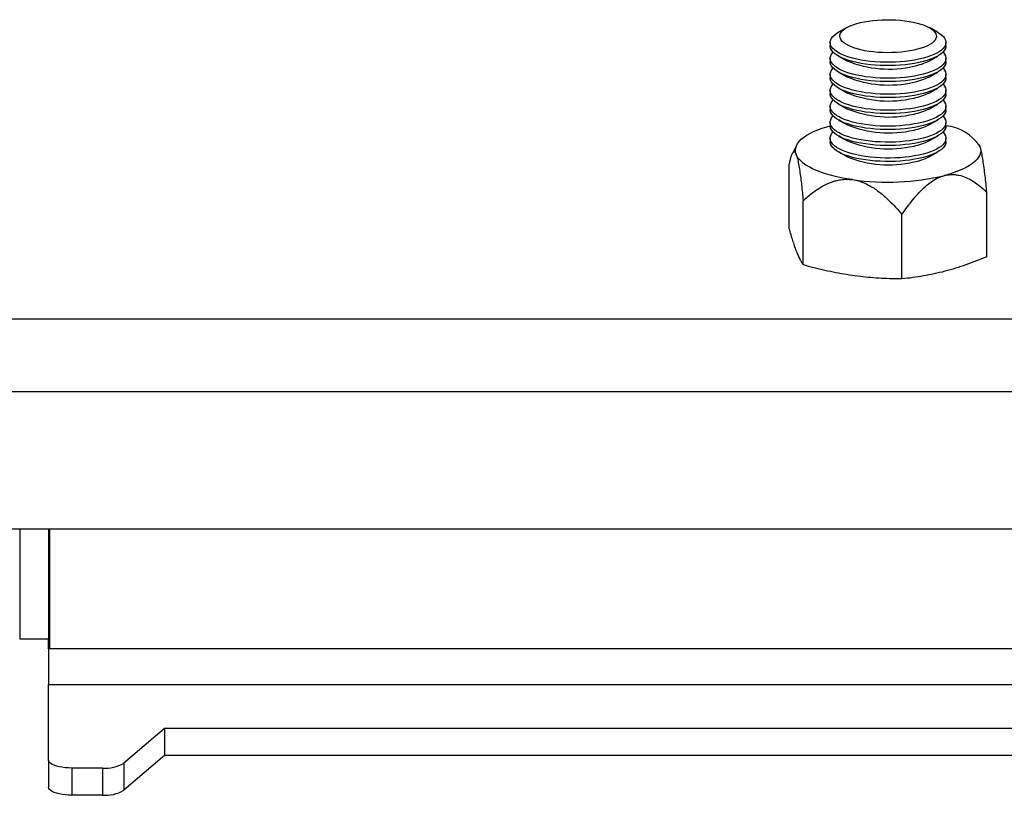
# Model space of a CAD drawing. Extents: x 5 to 292, y 5 to 205.
# Drawn here: x 81 to 84, y 183 to 185 of the extents above; entities that cross this region are included whole.
import ezdxf

# ---------------------------------------------------------------- set-up
doc = ezdxf.new("R2010")
doc.units = 0
doc.layers.get('0').update_dxf_attribs({"linetype": 'CONTINUOUS'})

msp = doc.modelspace()

# ---------------------------------------------------------------- linework, layer by layer
at = {"color": 7, "linetype": 'CONTINUOUS'}
for p, q in [((83.5022784, 185.2122152), (83.4820684, 185.2008551)), ((83.7261501, 185.2008551), (83.7059401, 185.2122152)), ((83.4612521, 185.1754575), (83.4612521, 185.1671558)), ((83.7469664, 185.1671558), (83.7469664, 185.1754575)), ((83.4820684, 185.1417582), (83.5022784, 185.1303981)), ((83.7059401, 185.1303981), (83.7261501, 185.1417582)), ((83.4612521, 185.1360239), (83.4612521, 185.1277223)), ((83.7469664, 185.1277223), (83.7469664, 185.1360239)), ((83.4612521, 185.0965904), (83.4612521, 185.0882887)), ((83.4820684, 185.1023247), (83.5022784, 185.0909646)), ((83.7059401, 185.0909646), (83.7261501, 185.1023247)), ((83.7469664, 185.0882887), (83.7469664, 185.0965904)), ((83.4612521, 185.0571569), (83.4612521, 185.0488552)), ((83.4820684, 185.0628911), (83.5022784, 185.0515311)), ((83.7059401, 185.0515311), (83.7261501, 185.0628911)), ((83.7469664, 185.0488552), (83.7469664, 185.0571569)), ((83.4820684, 185.0234576), (83.5022784, 185.0120975)), ((83.7059401, 185.0120975), (83.7261501, 185.0234576)), ((83.4612521, 185.0177234), (83.4612521, 185.0094217)), ((83.7469664, 185.0094217), (83.7469664, 185.0177234)), ((83.4612521, 184.9782898), (83.4612521, 184.9699881)), ((83.4820684, 184.9840241), (83.5022784, 184.972664)), ((83.7059401, 184.972664), (83.7261501, 184.9840241)), ((83.7469664, 184.9699881), (83.7469664, 184.9782898)), ((83.3790761, 184.9228177), (83.3679183, 184.9013819)), ((83.4612521, 184.9388563), (83.4612521, 184.9305546)), ((83.4820684, 184.9445905), (83.5022784, 184.9332305)), ((83.7059401, 184.9332305), (83.7261501, 184.9445905)), ((83.7469664, 184.9305546), (83.7469664, 184.9388563)), ((83.8293976, 184.9223275), (83.8291424, 184.9228177)), ((83.830737, 184.919289), (83.8293773, 184.9223171)), ((83.4820684, 184.905157), (83.5022784, 184.8937969)), ((83.7059401, 184.8937969), (83.7261501, 184.905157)), ((83.3603083, 184.7158894), (83.3603083, 184.8746931)), ((83.8479102, 184.6467338), (83.8479102, 184.8055375)), ((83.3946547, 184.6263871), (83.3946547, 184.7851908)), ((83.6384557, 184.5918093), (83.6384557, 184.750613)), ((77.8898235, 184.4930501), (85.0326807, 184.4930501)), ((77.8898235, 184.3136103), (85.0326807, 184.3136103)), ((78.1755378, 183.975321), (84.7469664, 183.975321)), ((81.4612521, 183.975321), (81.4612521, 183.7036836)), ((81.5326807, 183.975321), (81.5326807, 183.7036836)), ((81.534701, 183.975321), (81.534701, 183.6785626)), ((81.5326807, 183.8715338), (81.534701, 183.8715338)), ((81.4612521, 183.7036836), (81.5326807, 183.7036836)), ((81.5326807, 183.6785626), (81.5326807, 183.7029927)), ((81.534701, 183.7029927), (81.5326807, 183.7029927)), ((81.534701, 183.6785626), (81.5326807, 183.6785626)), ((81.5326807, 183.6785626), (81.5326807, 183.5906738)), ((81.5326807, 183.4040285), (81.5326807, 183.5906738)), ((81.818395, 183.4822045), (81.7184775, 183.39677)), ((100.8898235, 183.4822045), (81.818395, 183.4822045)), ((81.818395, 183.4822045), (81.818395, 183.4150836)), ((81.5326807, 183.4040285), (81.5326807, 183.3369076)), ((81.818395, 183.4150836), (81.7184775, 183.3296491)), ((81.7184775, 183.39677), (81.7184775, 183.3296491)), ((100.8898235, 183.4150836), (81.818395, 183.4150836)), ((81.6654216, 183.3844845), (81.5898235, 183.3844845)), ((81.5898235, 183.3844845), (81.5898235, 183.3173636)), ((81.6654216, 183.3844845), (81.6654216, 183.3173636)), ((81.6654216, 183.3173636), (81.5898235, 183.3173636))]:
    msp.add_line(p, q, dxfattribs=at)
at = {"color": 8, "linetype": 'CONTINUOUS'}
for p, q in [((100.9555378, 183.6785626), (81.534701, 183.6785626)), ((81.5326807, 183.5906738), (100.9612521, 183.5906738))]:
    msp.add_line(p, q, dxfattribs=at)
at = {"color": 7, "linetype": 'CONTINUOUS', "flags": 128}
for points in [[(83.6676592, 185.1565318), (83.6576294, 185.1545951), (83.6470999, 185.1529985), (83.6361691, 185.1517569), (83.6249388, 185.1508819), (83.6135142, 185.1503817), (83.6020017, 185.150261), (83.5905088, 185.1505208), (83.579143, 185.1511589), (83.5680103, 185.1521691), (83.5572146, 185.1535421), (83.5468567, 185.1552651), (83.5370334, 185.1573219), (83.5278364, 185.1596934), (83.5193515, 185.1623574), (83.511658, 185.165289), (83.5048277, 185.1684609), (83.4989243, 185.1718435), (83.494003, 185.1754052), (83.4901097, 185.1791127), (83.4872809, 185.1829314), (83.4855428, 185.1868256), (83.4849118, 185.1907591), (83.4853936, 185.194695), (83.4869839, 185.1985966), (83.4896677, 185.2024275), (83.4934201, 185.206152), (83.4982059, 185.2097351), (83.5039805, 185.2131436), (83.51069, 185.2163456), (83.5182718, 185.2193111), (83.5266549, 185.2220125), (83.5357613, 185.2244246), (83.5455058, 185.2265248), (83.5557974, 185.2282936), (83.5665401, 185.2297143), (83.5776336, 185.2307739), (83.5889743, 185.2314622), (83.6004563, 185.2317731), (83.6119724, 185.2317034), (83.6234151, 185.2312539), (83.6346776, 185.2304288), (83.6456546, 185.2292358), (83.6562437, 185.227686), (83.6663461, 185.2257939), (83.6758674, 185.2235772), (83.6847187, 185.2210565), (83.6928173, 185.2182554), (83.7000877, 185.2152001), (83.706462, 185.211919), (83.7118807, 185.2084428), (83.7162931, 185.204804), (83.7196581, 185.2010365), (83.7219443, 185.1971755), (83.7231302, 185.1932571), (83.7232049, 185.1893178), (83.7221676, 185.1853945), (83.720028, 185.1815237), (83.7168062, 185.1777416), (83.7125321, 185.1740835), (83.7072457, 185.1705836), (83.7009963, 185.1672745), (83.6938424, 185.1641871), (83.6858506, 185.1613503), (83.6770956, 185.1587906), (83.6676592, 185.1565318)], [(83.6802717, 185.1341205), (83.6694481, 185.1320075), (83.6581273, 185.1302251), (83.6463953, 185.128787), (83.6343415, 185.1277041), (83.6220577, 185.1269846), (83.6096372, 185.1266341), (83.5971747, 185.1266551), (83.5847649, 185.1270475), (83.5725024, 185.1278083), (83.5604804, 185.1289318), (83.5487905, 185.1304094), (83.5375215, 185.1322298), (83.5267594, 185.1343792), (83.5165859, 185.1368413), (83.5070785, 185.1395972), (83.4983096, 185.142626), (83.4903459, 185.1459048), (83.483248, 185.1494084), (83.4770699, 185.1531103), (83.4718587, 185.1569822), (83.4676539, 185.1609948), (83.4644877, 185.1651174), (83.4623841, 185.1693187), (83.4613591, 185.1735668), (83.4614205, 185.1778292), (83.4625679, 185.1820736), (83.4647924, 185.1862677), (83.4680773, 185.1903794), (83.4723974, 185.1943776), (83.47772, 185.1982318), (83.4820684, 185.2008551)], [(83.7261501, 185.2008551), (83.7311486, 185.1978047), (83.7363598, 185.1939327), (83.7405646, 185.1899202), (83.7437308, 185.1857975), (83.7458344, 185.1815962), (83.7468594, 185.1773482), (83.746798, 185.1730857), (83.7456506, 185.1688413), (83.743426, 185.1646473), (83.7401412, 185.1605355), (83.735821, 185.1565373), (83.7304985, 185.1526831), (83.724214, 185.1490023), (83.7170155, 185.1455227), (83.7089577, 185.142271), (83.700102, 185.1392719), (83.6905156, 185.1365481), (83.6802717, 185.1341205)], [(83.6802717, 185.1258188), (83.6694481, 185.1237058), (83.6581273, 185.1219234), (83.6463953, 185.1204853), (83.6343415, 185.1194024), (83.6220577, 185.1186829), (83.6096372, 185.1183324), (83.5971747, 185.1183534), (83.5847649, 185.1187458), (83.5725024, 185.1195066), (83.5604804, 185.1206301), (83.5487905, 185.1221077), (83.5375215, 185.1239281), (83.5267594, 185.1260775), (83.5165859, 185.1285396), (83.5070785, 185.1312955), (83.4983096, 185.1343244), (83.4903459, 185.1376031), (83.483248, 185.1411067), (83.4770699, 185.1448086), (83.4718587, 185.1486805), (83.4676539, 185.1526931), (83.4644877, 185.1568157), (83.4623841, 185.1610171), (83.4613591, 185.1652651), (83.4612521, 185.1671558)], [(83.7469664, 185.1671558), (83.746798, 185.164784), (83.7456506, 185.1605397), (83.743426, 185.1563456), (83.7401412, 185.1522339), (83.735821, 185.1482357), (83.7304985, 185.1443815), (83.724214, 185.1407006), (83.7170155, 185.137221), (83.7089577, 185.1339693), (83.700102, 185.1309702), (83.6905156, 185.1282464), (83.6802717, 185.1258188)], [(83.6802717, 185.094687), (83.6694481, 185.0925739), (83.6581273, 185.0907916), (83.6463953, 185.0893535), (83.6343415, 185.0882706), (83.6220577, 185.0875511), (83.6096372, 185.0872005), (83.5971747, 185.0872215), (83.5847649, 185.0876139), (83.5725024, 185.0883748), (83.5604804, 185.0894983), (83.5487905, 185.0909759), (83.5375215, 185.0927963), (83.5267594, 185.0949457), (83.5165859, 185.0974077), (83.5070785, 185.1001637), (83.4983096, 185.1031925), (83.4903459, 185.1064712), (83.483248, 185.1099749), (83.4770699, 185.1136767), (83.4718587, 185.1175487), (83.4676539, 185.1215613), (83.4644877, 185.1256839), (83.4623841, 185.1298852), (83.4613591, 185.1341333), (83.4614205, 185.1383957), (83.4625679, 185.1426401), (83.4647924, 185.1468341), (83.4680773, 185.1509459), (83.4686956, 185.1515899)], [(83.7395229, 185.1515899), (83.7405646, 185.1504866), (83.7437308, 185.146364), (83.7458344, 185.1421627), (83.7468594, 185.1379146), (83.746798, 185.1336522), (83.7456506, 185.1294078), (83.743426, 185.1252138), (83.7401412, 185.121102), (83.735821, 185.1171038), (83.7304985, 185.1132496), (83.724214, 185.1095687), (83.7170155, 185.1060892), (83.7089577, 185.1028375), (83.700102, 185.0998383), (83.6905156, 185.0971146), (83.6802717, 185.094687)], [(83.6802717, 185.0863853), (83.6694481, 185.0842723), (83.6581273, 185.0824899), (83.6463953, 185.0810518), (83.6343415, 185.0799689), (83.6220577, 185.0792494), (83.6096372, 185.0788988), (83.5971747, 185.0789198), (83.5847649, 185.0793123), (83.5725024, 185.0800731), (83.5604804, 185.0811966), (83.5487905, 185.0826742), (83.5375215, 185.0844946), (83.5267594, 185.086644), (83.5165859, 185.089106), (83.5070785, 185.091862), (83.4983096, 185.0948908), (83.4903459, 185.0981695), (83.483248, 185.1016732), (83.4770699, 185.1053751), (83.4718587, 185.109247), (83.4676539, 185.1132596), (83.4644877, 185.1173822), (83.4623841, 185.1215835), (83.4613591, 185.1258316), (83.4612521, 185.1277223)], [(83.7469664, 185.1277223), (83.746798, 185.1253505), (83.7456506, 185.1211061), (83.743426, 185.1169121), (83.7401412, 185.1128003), (83.735821, 185.1088021), (83.7304985, 185.1049479), (83.724214, 185.1012671), (83.7170155, 185.0977875), (83.7089577, 185.0945358), (83.700102, 185.0915367), (83.6905156, 185.0888129), (83.6802717, 185.0863853)], [(83.6802717, 185.0552534), (83.6694481, 185.0531404), (83.6581273, 185.0513581), (83.6463953, 185.04992), (83.6343415, 185.048837), (83.6220577, 185.0481176), (83.6096372, 185.047767), (83.5971747, 185.047788), (83.5847649, 185.0481804), (83.5725024, 185.0489413), (83.5604804, 185.0500648), (83.5487905, 185.0515423), (83.5375215, 185.0533628), (83.5267594, 185.0555122), (83.5165859, 185.0579742), (83.5070785, 185.0607301), (83.4983096, 185.063759), (83.4903459, 185.0670377), (83.483248, 185.0705413), (83.4770699, 185.0742432), (83.4718587, 185.0781152), (83.4676539, 185.0821277), (83.4644877, 185.0862504), (83.4623841, 185.0904517), (83.4613591, 185.0946997), (83.4614205, 185.0989622), (83.4625679, 185.1032066), (83.4647924, 185.1074006), (83.4680773, 185.1115124), (83.4686956, 185.1121563)], [(83.7395229, 185.1121563), (83.7405646, 185.1110531), (83.7437308, 185.1069305), (83.7458344, 185.1027291), (83.7468594, 185.0984811), (83.746798, 185.0942187), (83.7456506, 185.0899743), (83.743426, 185.0857802), (83.7401412, 185.0816685), (83.735821, 185.0776703), (83.7304985, 185.0738161), (83.724214, 185.0701352), (83.7170155, 185.0666557), (83.7089577, 185.063404), (83.700102, 185.0604048), (83.6905156, 185.0576811), (83.6802717, 185.0552534)], [(83.6802717, 185.0469518), (83.6694481, 185.0448387), (83.6581273, 185.0430564), (83.6463953, 185.0416183), (83.6343415, 185.0405354), (83.6220577, 185.0398159), (83.6096372, 185.0394653), (83.5971747, 185.0394863), (83.5847649, 185.0398787), (83.5725024, 185.0406396), (83.5604804, 185.0417631), (83.5487905, 185.0432406), (83.5375215, 185.0450611), (83.5267594, 185.0472105), (83.5165859, 185.0496725), (83.5070785, 185.0524284), (83.4983096, 185.0554573), (83.4903459, 185.058736), (83.483248, 185.0622396), (83.4770699, 185.0659415), (83.4718587, 185.0698135), (83.4676539, 185.073826), (83.4644877, 185.0779487), (83.4623841, 185.08215), (83.4613591, 185.0863981), (83.4612521, 185.0882887)], [(83.6802717, 185.0158199), (83.6694481, 185.0137069), (83.6581273, 185.0119245), (83.6463953, 185.0104864), (83.6343415, 185.0094035), (83.6220577, 185.008684), (83.6096372, 185.0083335), (83.5971747, 185.0083545), (83.5847649, 185.0087469), (83.5725024, 185.0095077), (83.5604804, 185.0106312), (83.5487905, 185.0121088), (83.5375215, 185.0139292), (83.5267594, 185.0160786), (83.5165859, 185.0185407), (83.5070785, 185.0212966), (83.4983096, 185.0243255), (83.4903459, 185.0276042), (83.483248, 185.0311078), (83.4770699, 185.0348097), (83.4718587, 185.0386816), (83.4676539, 185.0426942), (83.4644877, 185.0468168), (83.4623841, 185.0510182), (83.4613591, 185.0552662), (83.4614205, 185.0595286), (83.4625679, 185.063773), (83.4647924, 185.0679671), (83.4680773, 185.0720788), (83.4686956, 185.0727228)], [(83.7469664, 185.0882887), (83.746798, 185.085917), (83.7456506, 185.0816726), (83.743426, 185.0774786), (83.7401412, 185.0733668), (83.735821, 185.0693686), (83.7304985, 185.0655144), (83.724214, 185.0618335), (83.7170155, 185.058354), (83.7089577, 185.0551023), (83.700102, 185.0521031), (83.6905156, 185.0493794), (83.6802717, 185.0469518)], [(83.7395229, 185.0727228), (83.7405646, 185.0716196), (83.7437308, 185.0674969), (83.7458344, 185.0632956), (83.7468594, 185.0590476), (83.746798, 185.0547851), (83.7456506, 185.0505407), (83.743426, 185.0463467), (83.7401412, 185.042235), (83.735821, 185.0382368), (83.7304985, 185.0343826), (83.724214, 185.0307017), (83.7170155, 185.0272221), (83.7089577, 185.0239704), (83.700102, 185.0209713), (83.6905156, 185.0182475), (83.6802717, 185.0158199)], [(83.6802717, 185.0075182), (83.6694481, 185.0054052), (83.6581273, 185.0036228), (83.6463953, 185.0021847), (83.6343415, 185.0011018), (83.6220577, 185.0003824), (83.6096372, 185.0000318), (83.5971747, 185.0000528), (83.5847649, 185.0004452), (83.5725024, 185.0012061), (83.5604804, 185.0023295), (83.5487905, 185.0038071), (83.5375215, 185.0056275), (83.5267594, 185.0077769), (83.5165859, 185.010239), (83.5070785, 185.0129949), (83.4983096, 185.0160238), (83.4903459, 185.0193025), (83.483248, 185.0228061), (83.4770699, 185.026508), (83.4718587, 185.03038), (83.4676539, 185.0343925), (83.4644877, 185.0385151), (83.4623841, 185.0427165), (83.4613591, 185.0469645), (83.4612521, 185.0488552)], [(83.7469664, 185.0488552), (83.746798, 185.0464835), (83.7456506, 185.0422391), (83.743426, 185.038045), (83.7401412, 185.0339333), (83.735821, 185.0299351), (83.7304985, 185.0260809), (83.724214, 185.0224), (83.7170155, 185.0189205), (83.7089577, 185.0156687), (83.700102, 185.0126696), (83.6905156, 185.0099458), (83.6802717, 185.0075182)], [(83.6802717, 184.9763864), (83.6694481, 184.9742733), (83.6581273, 184.972491), (83.6463953, 184.9710529), (83.6343415, 184.96997), (83.6220577, 184.9692505), (83.6096372, 184.9688999), (83.5971747, 184.9689209), (83.5847649, 184.9693134), (83.5725024, 184.9700742), (83.5604804, 184.9711977), (83.5487905, 184.9726753), (83.5375215, 184.9744957), (83.5267594, 184.9766451), (83.5165859, 184.9791071), (83.5070785, 184.9818631), (83.4983096, 184.9848919), (83.4903459, 184.9881706), (83.483248, 184.9916743), (83.4770699, 184.9953761), (83.4718587, 184.9992481), (83.4676539, 185.0032607), (83.4644877, 185.0073833), (83.4623841, 185.0115846), (83.4613591, 185.0158327), (83.4614205, 185.0200951), (83.4625679, 185.0243395), (83.4647924, 185.0285335), (83.4680773, 185.0326453), (83.4686956, 185.0332893)], [(83.7395229, 185.0332893), (83.7405646, 185.0321861), (83.7437308, 185.0280634), (83.7458344, 185.0238621), (83.7468594, 185.019614), (83.746798, 185.0153516), (83.7456506, 185.0111072), (83.743426, 185.0069132), (83.7401412, 185.0028014), (83.735821, 184.9988032), (83.7304985, 184.994949), (83.724214, 184.9912681), (83.7170155, 184.9877886), (83.7089577, 184.9845369), (83.700102, 184.9815378), (83.6905156, 184.978814), (83.6802717, 184.9763864)], [(83.6802717, 184.9680847), (83.6694481, 184.9659717), (83.6581273, 184.9641893), (83.6463953, 184.9627512), (83.6343415, 184.9616683), (83.6220577, 184.9609488), (83.6096372, 184.9605983), (83.5971747, 184.9606193), (83.5847649, 184.9610117), (83.5725024, 184.9617725), (83.5604804, 184.962896), (83.5487905, 184.9643736), (83.5375215, 184.966194), (83.5267594, 184.9683434), (83.5165859, 184.9708055), (83.5070785, 184.9735614), (83.4983096, 184.9765902), (83.4903459, 184.979869), (83.483248, 184.9833726), (83.4770699, 184.9870745), (83.4718587, 184.9909464), (83.4676539, 184.994959), (83.4644877, 184.9990816), (83.4623841, 185.0032829), (83.4613591, 185.007531), (83.4612521, 185.0094217)], [(83.7469664, 185.0094217), (83.746798, 185.0070499), (83.7456506, 185.0028055), (83.743426, 184.9986115), (83.7401412, 184.9944997), (83.735821, 184.9905015), (83.7304985, 184.9866473), (83.724214, 184.9829665), (83.7170155, 184.9794869), (83.7089577, 184.9762352), (83.700102, 184.9732361), (83.6905156, 184.9705123), (83.6802717, 184.9680847)], [(83.6802717, 184.9369528), (83.6694481, 184.9348398), (83.6581273, 184.9330575), (83.6463953, 184.9316194), (83.6343415, 184.9305365), (83.6220577, 184.929817), (83.6096372, 184.9294664), (83.5971747, 184.9294874), (83.5847649, 184.9298798), (83.5725024, 184.9306407), (83.5604804, 184.9317642), (83.5487905, 184.9332417), (83.5375215, 184.9350622), (83.5267594, 184.9372116), (83.5165859, 184.9396736), (83.5070785, 184.9424295), (83.4983096, 184.9454584), (83.4903459, 184.9487371), (83.483248, 184.9522407), (83.4770699, 184.9559426), (83.4718587, 184.9598146), (83.4676539, 184.9638271), (83.4644877, 184.9679498), (83.4623841, 184.9721511), (83.4613591, 184.9763991), (83.4614205, 184.9806616), (83.4625679, 184.984906), (83.4647924, 184.9891), (83.4680773, 184.9932118), (83.4686956, 184.9938558)], [(83.7395229, 184.9938558), (83.7405646, 184.9927525), (83.7437308, 184.9886299), (83.7458344, 184.9844286), (83.7468594, 184.9801805), (83.746798, 184.9759181), (83.7456506, 184.9716737), (83.743426, 184.9674797), (83.7401412, 184.9633679), (83.735821, 184.9593697), (83.7304985, 184.9555155), (83.724214, 184.9518346), (83.7170155, 184.9483551), (83.7089577, 184.9451034), (83.700102, 184.9421042), (83.6905156, 184.9393805), (83.6802717, 184.9369528)], [(83.3774815, 184.8989423), (83.3759586, 184.904374), (83.3755473, 184.9098288), (83.3762495, 184.9152801), (83.3780619, 184.9207014), (83.3809755, 184.9260662), (83.3849762, 184.9313485), (83.3900444, 184.9365224), (83.3961556, 184.9415628), (83.4032799, 184.9464452), (83.4113827, 184.9511457), (83.4204244, 184.9556414), (83.4303609, 184.9599104), (83.441144, 184.963932), (83.452721, 184.9676865), (83.4612521, 184.9701418)], [(83.6802717, 184.9286512), (83.6694481, 184.9265381), (83.6581273, 184.9247558), (83.6463953, 184.9233177), (83.6343415, 184.9222348), (83.6220577, 184.9215153), (83.6096372, 184.9211647), (83.5971747, 184.9211857), (83.5847649, 184.9215781), (83.5725024, 184.922339), (83.5604804, 184.9234625), (83.5487905, 184.9249401), (83.5375215, 184.9267605), (83.5267594, 184.9289099), (83.5165859, 184.9313719), (83.5070785, 184.9341279), (83.4983096, 184.9371567), (83.4903459, 184.9404354), (83.483248, 184.9439391), (83.4770699, 184.9476409), (83.4718587, 184.9515129), (83.4676539, 184.9555255), (83.4644877, 184.9596481), (83.4623841, 184.9638494), (83.4613591, 184.9680975), (83.4612521, 184.9699881)], [(83.6802717, 184.8975193), (83.6694481, 184.8954063), (83.6581273, 184.8936239), (83.6463953, 184.8921858), (83.6343415, 184.8911029), (83.6220577, 184.8903834), (83.6096372, 184.8900329), (83.5971747, 184.8900539), (83.5847649, 184.8904463), (83.5725024, 184.8912071), (83.5604804, 184.8923306), (83.5487905, 184.8938082), (83.5375215, 184.8956286), (83.5267594, 184.897778), (83.5165859, 184.9002401), (83.5070785, 184.902996), (83.4983096, 184.9060249), (83.4903459, 184.9093036), (83.483248, 184.9128072), (83.4770699, 184.9165091), (83.4718587, 184.920381), (83.4676539, 184.9243936), (83.4644877, 184.9285162), (83.4623841, 184.9327176), (83.4613591, 184.9369656), (83.4614205, 184.9412281), (83.4625679, 184.9454724), (83.4647924, 184.9496665), (83.4680773, 184.9537782), (83.4686956, 184.9544222)], [(83.7469664, 184.9699881), (83.746798, 184.9676164), (83.7456506, 184.963372), (83.743426, 184.959178), (83.7401412, 184.9550662), (83.735821, 184.951068), (83.7304985, 184.9472138), (83.724214, 184.9435329), (83.7170155, 184.9400534), (83.7089577, 184.9368017), (83.700102, 184.9338025), (83.6905156, 184.9310788), (83.6802717, 184.9286512)], [(83.7395229, 184.9544222), (83.7405646, 184.953319), (83.7437308, 184.9491964), (83.7458344, 184.944995), (83.7468594, 184.940747), (83.746798, 184.9364845), (83.7456506, 184.9322402), (83.743426, 184.9280461), (83.7401412, 184.9239344), (83.735821, 184.9199362), (83.7304985, 184.916082), (83.724214, 184.9124011), (83.7170155, 184.9089216), (83.7089577, 184.9056698), (83.700102, 184.9026707), (83.6905156, 184.8999469), (83.6802717, 184.8975193)], [(83.6802717, 184.8892176), (83.6694481, 184.8871046), (83.6581273, 184.8853223), (83.6463953, 184.8838842), (83.6343415, 184.8828012), (83.6220577, 184.8820818), (83.6096372, 184.8817312), (83.5971747, 184.8817522), (83.5847649, 184.8821446), (83.5725024, 184.8829055), (83.5604804, 184.884029), (83.5487905, 184.8855065), (83.5375215, 184.887327), (83.5267594, 184.8894764), (83.5165859, 184.8919384), (83.5070785, 184.8946943), (83.4983096, 184.8977232), (83.4903459, 184.9010019), (83.483248, 184.9045055), (83.4770699, 184.9082074), (83.4718587, 184.9120794), (83.4676539, 184.9160919), (83.4644877, 184.9202146), (83.4623841, 184.9244159), (83.4613591, 184.9286639), (83.4612521, 184.9305546)], [(83.7469664, 184.9305546), (83.746798, 184.9281829), (83.7456506, 184.9239385), (83.743426, 184.9197444), (83.7401412, 184.9156327), (83.735821, 184.9116345), (83.7304985, 184.9077803), (83.724214, 184.9040994), (83.7170155, 184.9006199), (83.7089577, 184.8973682), (83.700102, 184.894369), (83.6905156, 184.8916453), (83.6802717, 184.8892176)], [(83.5165552, 184.8369022), (83.5020402, 184.839167), (83.4880225, 184.8417726), (83.4745704, 184.8447062), (83.4617494, 184.8479537), (83.4496219, 184.8514991), (83.4382471, 184.8553252), (83.4276804, 184.8594134), (83.4179732, 184.8637438), (83.4091728, 184.8682951), (83.4013222, 184.8730454), (83.3944595, 184.8779714), (83.3886182, 184.8830491), (83.3838267, 184.8882538), (83.3801084, 184.8935601), (83.3774815, 184.8989423)], [(83.830737, 184.919289), (83.8322598, 184.9138573), (83.8326712, 184.9084025), (83.8319689, 184.9029512), (83.8301566, 184.8975299), (83.827243, 184.892165), (83.8232423, 184.8868828), (83.8181741, 184.8817088), (83.8120629, 184.8766684), (83.8049386, 184.8717861), (83.7968358, 184.8670856), (83.7877941, 184.8625899), (83.7778576, 184.8583208), (83.7670745, 184.8542992), (83.7554975, 184.8505447), (83.7431829, 184.8470756)], [(81.5898235, 183.3844845), (81.5816913, 183.3846834), (81.5737245, 183.3852761), (81.5660855, 183.3862506), (81.5589298, 183.387587), (81.5524029, 183.3892581), (81.5466378, 183.3912299), (81.5417519, 183.3934622), (81.5378446, 183.3959096), (81.5349954, 183.3985223), (81.5332623, 183.4012471), (81.5326807, 183.4040285)], [(81.5898235, 183.3173636), (81.5816913, 183.3175625), (81.5737245, 183.3181552), (81.5660855, 183.3191297), (81.5589298, 183.3204661), (81.5524029, 183.3221372), (81.5466378, 183.324109), (81.5417519, 183.3263413), (81.5378446, 183.3287887), (81.5349954, 183.3314014), (81.5332623, 183.3341262), (81.5326807, 183.3369076)]]:
    msp.add_lwpolyline(points, dxfattribs=at)
at = {"color": 7, "linetype": 'CONTINUOUS'}
for centre, radius, start, end in [((83.6055302, 185.3794263), 0.2695848, 247.4801588, 283.3242503), ((83.6409972, 185.2555816), 0.1410265, 280.8977228, 297.4194662), ((83.6055302, 185.3399927), 0.2695848, 247.4801588, 283.3242503), ((83.6409972, 185.216148), 0.1410265, 280.8977228, 297.4194662), ((83.6055302, 185.3005592), 0.2695848, 247.4801588, 283.3242503), ((83.6409972, 185.1767145), 0.1410265, 280.8977228, 297.4194662), ((83.6055302, 185.2611257), 0.2695848, 247.4801588, 283.3242503), ((83.6409972, 185.137281), 0.1410265, 280.8977228, 297.4194662), ((83.6055302, 185.2216921), 0.2695848, 247.4801588, 283.3242503), ((83.6409972, 185.0978474), 0.1410265, 280.8977228, 297.4194662), ((83.7330219, 184.8527461), 0.118221, 34.2544274, 83.2260367), ((83.6055302, 185.1822586), 0.2695848, 247.4801588, 283.3242503), ((83.6409972, 185.0584139), 0.1410265, 280.8977228, 297.4194662), ((83.6055302, 185.1428251), 0.2695848, 247.4801588, 283.3242503), ((83.6409972, 185.0189804), 0.1410265, 280.8977228, 297.4194662), ((83.6030146, 185.440216), 0.6094774, 261.8446106, 283.2959671), ((81.6720349, 183.4766298), 0.0923824, 265.8949377, 300.1801963), ((81.6720349, 183.4095089), 0.0923824, 265.8949377, 300.1801963)]:
    msp.add_arc(centre, radius, start, end, dxfattribs=at)
for points, knots in [([(83.3603083, 184.8746931), (83.3610102, 184.8779916), (83.3624164, 184.8845989), (83.3646831, 184.8930983), (83.3671105, 184.9000857), (83.3696341, 184.9046478), (83.3722502, 184.9062243), (83.3748501, 184.9048018), (83.376629, 184.9008405), (83.3774815, 184.8989423)], [0, 0, 0, 0, 0.148427182, 0.297319653, 0.448530279, 0.601198337, 0.735817879, 0.87340586, 1, 1, 1, 1]), ([(83.3774815, 184.8989423), (83.3779809, 184.8975298), (83.3789797, 184.8947047), (83.3804666, 184.8890919), (83.3819277, 184.8825713), (83.3838549, 184.872593), (83.3860551, 184.8589123), (83.38845, 184.8413524), (83.3906188, 184.8234133), (83.3926921, 184.8046736), (83.3940004, 184.7916856), (83.3946547, 184.7851908)], [0, 0, 0, 0, 0.07420208, 0.148414133, 0.223301682, 0.298209399, 0.452131691, 0.587577024, 0.723106044, 0.861537621, 1, 1, 1, 1]), ([(83.8479102, 184.8055375), (83.8472072, 184.8125074), (83.8458015, 184.8264452), (83.8435297, 184.8467883), (83.8411042, 184.8664214), (83.8385793, 184.8841233), (83.8359683, 184.8993073), (83.8333684, 184.9114341), (83.8315895, 184.9167444), (83.830737, 184.919289)], [0, 0, 0, 0, 0.148681156, 0.297319603, 0.449336446, 0.601200483, 0.735819301, 0.873406541, 1, 1, 1, 1]), ([(83.7431829, 184.8470756), (83.7462284, 184.8477631), (83.7523198, 184.8491382), (83.7613868, 184.8497775), (83.7702973, 184.8494009), (83.7820498, 184.8475264), (83.7954674, 184.8430977), (83.8100724, 184.8356085), (83.8232984, 184.8267892), (83.8359416, 184.8167675), (83.8439204, 184.8092811), (83.8479102, 184.8055375)], [0, 0, 0, 0, 0.07420208, 0.148414133, 0.223301682, 0.298209399, 0.452131691, 0.587577024, 0.723106044, 0.861537621, 1, 1, 1, 1]), ([(83.3946547, 184.7851908), (83.4023252, 184.791906), (83.41387, 184.8020128), (83.4306534, 184.8137975), (83.4458639, 184.8229861), (83.4608804, 184.8299611), (83.4754858, 184.8345715), (83.487819, 184.8371179), (83.5015435, 184.8383718), (83.5115193, 184.8373952), (83.5165552, 184.8369022)], [0, 0, 0, 0, 0.227019791, 0.34168285, 0.456313639, 0.621848278, 0.706570594, 0.791261339, 0.894625358, 1, 1, 1, 1]), ([(83.5165552, 184.8369022), (83.5191367, 184.836475), (83.5278679, 184.83503), (83.5427956, 184.8302662), (83.5587739, 184.8224332), (83.5723569, 184.8138737), (83.5876083, 184.8026789), (83.6044394, 184.7877976), (83.6225434, 184.7692182), (83.6331439, 184.7568237), (83.6384557, 184.750613)], [0, 0, 0, 0, 0.0540612689, 0.1828445144, 0.3152693755, 0.4066226006, 0.4980087, 0.6845489153, 0.8419325426, 1, 1, 1, 1]), ([(83.6384557, 184.750613), (83.6427426, 184.7568752), (83.6513153, 184.7693978), (83.6651695, 184.7874538), (83.6799607, 184.8046451), (83.6953582, 184.819805), (83.7112809, 184.8323605), (83.7271358, 184.8418699), (83.7379844, 184.8453892), (83.7431829, 184.8470756)], [0, 0, 0, 0, 0.148681156, 0.297319603, 0.449336446, 0.601200483, 0.735819301, 0.873406541, 1, 1, 1, 1]), ([(83.3946547, 184.6263871), (83.3932468, 184.6287666), (83.3904309, 184.6335255), (83.3861843, 184.6418028), (83.3819217, 184.6511124), (83.3776256, 184.6616562), (83.3733082, 184.6734778), (83.3689692, 184.6865529), (83.3646333, 184.7006633), (83.36175, 184.7108139), (83.3603083, 184.7158894)], [0, 0, 0, 0, 0.123549809, 0.247093963, 0.37115258, 0.495207505, 0.621095665, 0.746987539, 0.873490656, 1, 1, 1, 1]), ([(83.8479102, 184.6467338), (83.8393241, 184.6431929), (83.8221523, 184.6361112), (83.796255, 184.6265313), (83.7702608, 184.617917), (83.7440621, 184.6103957), (83.7177332, 184.6040626), (83.6912724, 184.598892), (83.6648312, 184.5947701), (83.6472477, 184.5927962), (83.6384557, 184.5918093)], [0, 0, 0, 0, 0.123549809, 0.247093963, 0.37115258, 0.495207505, 0.621095665, 0.746987539, 0.873490656, 1, 1, 1, 1]), ([(83.6384557, 184.5918093), (83.6281948, 184.5919454), (83.6004475, 184.5923133), (83.5548969, 184.5951295), (83.5016518, 184.6018544), (83.4481099, 184.6122096), (83.4124942, 184.6216557), (83.3946547, 184.6263871)], [0, 0, 0, 0, 0.126856251, 0.34304046, 0.560035761, 0.779626315, 1, 1, 1, 1])]:
    msp.add_open_spline(points, degree=3, knots=knots, dxfattribs=at)

doc.saveas('drawing.dxf')
